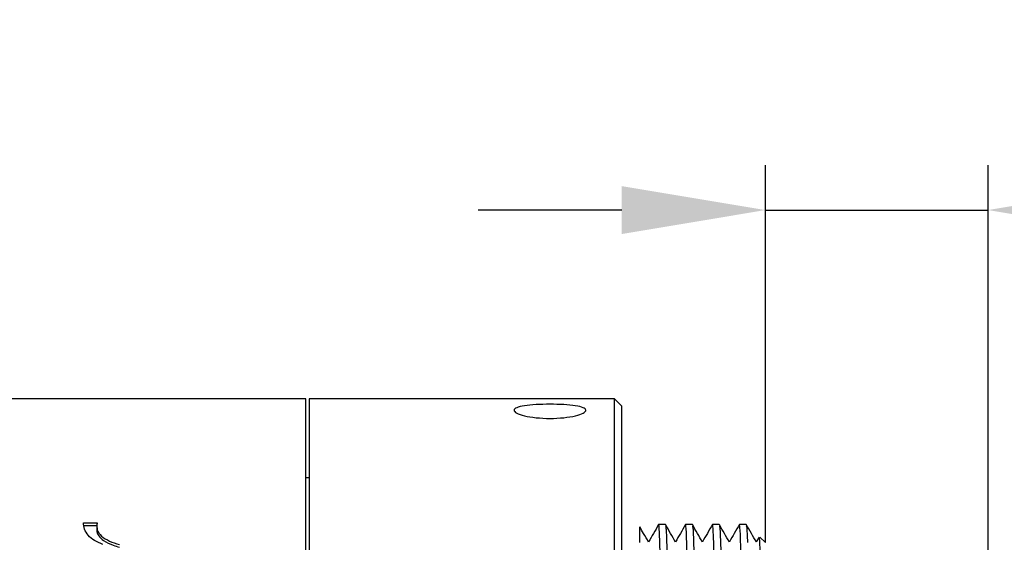
# Model space of a CAD drawing. Units: millimetres. Extents: x -2 to 295, y 0 to 210.
# Drawn here: x 186 to 214, y 96 to 110 of the extents above; entities that cross this region are included whole.
import ezdxf

# ---------------------------------------------------------------- set-up
doc = ezdxf.new("R2010")
doc.units = ezdxf.units.MM
doc.header["$PDSIZE"] = -1
doc.layers.add('1轮廓实线层', color=7, linetype='Continuous')
doc.layers.add('7标注层', color=4, linetype='Continuous', lineweight=5)
doc.styles.add('TH-GBD2M', font='calibri.ttf', dxfattribs={"width": 0.8, "height": 4})
doc.dimstyles.new('透镜标注$0', dxfattribs={"dimtxt": 4, "dimasz": 4, "dimexe": 1.25, "dimexo": 0, "dimtad": 1, "dimzin": 1, "dimdsep": 46, "dimtxsty": 'TH-GBD2M', "dimcen": 2.5, "dimclrd": 4, "dimclre": 4, "dimclrt": 3, "dimadec": 0, "dimazin": 0, "dimtm": 1e-09, "dimtfac": 1, "dimtmove": 0, "dimatfit": 3, "dimfxl": 1, "dimtzin": 0, "dimarcsym": 0})

# ---------------------------------------------------------------- blocks, each defined once
blk = doc.blocks.new('*D24')
at = {"layer": '7标注层', "color": 4, "lineweight": -2, "transparency": 16777216}
for p, q in [((207.004, 95.743), (207.004, 106.248)), ((213.204, 89.343), (213.204, 106.248)), ((203.004, 104.998), (199.004, 104.998)), ((207.004, 104.998), (213.204, 104.998)), ((217.204, 104.998), (230.953, 104.998))]:
    blk.add_line(p, q, dxfattribs=at)
at = {"layer": '7标注层', "color": 4, "transparency": 16777216}
for points in [[(203.004, 105.665), (203.004, 104.331), (207.004, 104.998)], [(217.204, 105.665), (217.204, 104.331), (213.204, 104.998)]]:
    blk.add_solid(points, dxfattribs=at)
at = {"layer": 'Defpoints', "color": 0, "transparency": 16777216}
for p in [(213.204, 104.998), (207.004, 95.743), (213.204, 89.343)]:
    blk.add_point(p, dxfattribs=at)
at = {"layer": '7标注层', "color": 3, "transparency": 16777216, "insert": (226.079, 107.672), "char_height": 4, "attachment_point": 5, "style": 'TH-GBD2M'}
blk.add_mtext('6.20', dxfattribs=at)

msp = doc.modelspace()

# ---------------------------------------------------------------- linework, layer by layer
at = {"layer": '1轮廓实线层'}
for p, q in [((194.204, 99.743), (185.304, 99.743)), ((194.204, 86.329), (194.204, 99.743)), ((202.804, 99.743), (194.304, 99.743)), ((194.304, 99.743), (194.304, 86.288)), ((203.004, 99.543), (202.804, 99.743)), ((202.804, 68.193), (202.804, 99.743)), ((203.004, 68.383), (203.004, 99.543)), ((194.304, 97.543), (194.204, 97.543)), ((188.016, 96.294), (188.402, 96.294)), ((204.219, 96.243), (204.03, 96.243)), ((204.969, 96.243), (204.78, 96.243)), ((205.719, 96.243), (205.53, 96.243)), ((206.469, 96.243), (206.28, 96.243)), ((188.016, 96.215), (188.402, 96.215)), ((188.39, 96.159), (188.39, 96.08)), ((206.829, 95.897), (206.75, 95.76)), ((207.004, 95.743), (206.852, 95.895))]:
    msp.add_line(p, q, dxfattribs=at)
for points, knots in [([(201.004, 99.199), (200.872, 99.199), (200.742, 99.206), (200.5, 99.231), (200.389, 99.25), (200.204, 99.294), (200.13, 99.32), (200.03, 99.373), (200.004, 99.4), (200.004, 99.452), (200.029, 99.476), (200.13, 99.518), (200.203, 99.536), (200.389, 99.564), (200.499, 99.575), (200.742, 99.589), (200.872, 99.593), (201.136, 99.593), (201.266, 99.589), (201.508, 99.575), (201.619, 99.564), (201.803, 99.536), (201.878, 99.518), (201.977, 99.476), (202.004, 99.452), (202.004, 99.401), (201.978, 99.373), (201.878, 99.32), (201.805, 99.294), (201.618, 99.249), (201.508, 99.231), (201.266, 99.206), (201.136, 99.199), (201.004, 99.199)], [0, 0, 0, 0, 0.0625, 0.0625, 0.125, 0.125, 0.1875, 0.1875, 0.25, 0.25, 0.3125, 0.3125, 0.375, 0.375, 0.4375, 0.4375, 0.5, 0.5, 0.5625, 0.5625, 0.625, 0.625, 0.6875, 0.6875, 0.75, 0.75, 0.8125, 0.8125, 0.875, 0.875, 0.9375, 0.9375, 1, 1, 1, 1]), ([(188.56, 95.688), (188.477, 95.721), (188.396, 95.756), (188.255, 95.842), (188.194, 95.891), (188.101, 95.999), (188.069, 96.056), (188.025, 96.175), (188.017, 96.235), (188.016, 96.294)], [0, 0, 0, 0, 0.25, 0.25, 0.5, 0.5, 0.75, 0.75, 1, 1, 1, 1]), ([(188.402, 96.294), (188.395, 96.262), (188.389, 96.23), (188.388, 96.166), (188.392, 96.133), (188.418, 96.037), (188.458, 95.974), (188.58, 95.868), (188.659, 95.822), (188.828, 95.746), (188.921, 95.716), (189.016, 95.688)], [0, 0, 0, 0, 0.125, 0.125, 0.25, 0.25, 0.5, 0.5, 0.75, 0.75, 1, 1, 1, 1]), ([(204.028, 96.241), (203.981, 96.16), (203.888, 96), (203.796, 95.839), (203.75, 95.76)], [0, 0, 0, 0, 0.503856, 1, 1, 1, 1]), ([(204.403, 70.873), (204.397, 70.894), (204.385, 70.94), (204.369, 71.38), (204.352, 72.059), (204.335, 72.968), (204.314, 74.309), (204.293, 75.927), (204.274, 77.745), (204.254, 79.746), (204.234, 81.835), (204.213, 83.992), (204.193, 86.117), (204.173, 88.188), (204.154, 90.109), (204.133, 91.86), (204.112, 93.361), (204.092, 94.593), (204.073, 95.512), (204.053, 96.06), (204.038, 96.291), (204.031, 96.232), (204.03, 96.227)], [0, 0, 0, 0, 0.043369, 0.098882, 0.13108, 0.184286, 0.239034, 0.29224, 0.346989, 0.400194, 0.454943, 0.508148, 0.562897, 0.616103, 0.670851, 0.724057, 0.778805, 0.832011, 0.88676, 0.939966, 0.994714, 1, 1, 1, 1]), ([(204.502, 95.756), (204.455, 95.837), (204.362, 95.999), (204.268, 96.161), (204.221, 96.241)], [0, 0, 0, 0, 0.499999, 1, 1, 1, 1]), ([(204.778, 96.241), (204.731, 96.16), (204.638, 96), (204.546, 95.839), (204.5, 95.76)], [0, 0, 0, 0, 0.503925, 1, 1, 1, 1]), ([(205.153, 70.873), (205.147, 70.894), (205.135, 70.94), (205.119, 71.38), (205.102, 72.059), (205.085, 72.968), (205.064, 74.309), (205.043, 75.927), (205.024, 77.745), (205.004, 79.746), (204.984, 81.835), (204.963, 83.992), (204.943, 86.117), (204.923, 88.188), (204.904, 90.109), (204.883, 91.86), (204.862, 93.361), (204.842, 94.593), (204.823, 95.512), (204.803, 96.06), (204.788, 96.291), (204.781, 96.232), (204.78, 96.227)], [0, 0, 0, 0, 0.043364, 0.098877, 0.131075, 0.184281, 0.23903, 0.292236, 0.346985, 0.400191, 0.45494, 0.508146, 0.562894, 0.6161, 0.67085, 0.724055, 0.778804, 0.83201, 0.88676, 0.939965, 0.994714, 1, 1, 1, 1]), ([(205.252, 95.756), (205.205, 95.837), (205.112, 95.999), (205.018, 96.16), (204.972, 96.241)], [0, 0, 0, 0, 0.499999, 1, 1, 1, 1]), ([(205.528, 96.241), (205.481, 96.161), (205.388, 96), (205.296, 95.839), (205.25, 95.76)], [0, 0, 0, 0, 0.503801, 1, 1, 1, 1]), ([(205.903, 70.874), (205.897, 70.894), (205.885, 70.941), (205.869, 71.38), (205.852, 72.059), (205.835, 72.968), (205.814, 74.309), (205.793, 75.927), (205.774, 77.745), (205.754, 79.746), (205.734, 81.835), (205.713, 83.992), (205.693, 86.117), (205.673, 88.188), (205.654, 90.109), (205.633, 91.86), (205.612, 93.361), (205.592, 94.593), (205.573, 95.512), (205.553, 96.06), (205.538, 96.291), (205.531, 96.232), (205.53, 96.227)], [0, 0, 0, 0, 0.043095, 0.098624, 0.130831, 0.184052, 0.238816, 0.292037, 0.346802, 0.400022, 0.454787, 0.508007, 0.562772, 0.615993, 0.670757, 0.723978, 0.778742, 0.831963, 0.886728, 0.939949, 0.994713, 1, 1, 1, 1]), ([(206.002, 95.756), (205.955, 95.837), (205.862, 95.999), (205.768, 96.16), (205.722, 96.241)], [0, 0, 0, 0, 0.499999, 1, 1, 1, 1]), ([(206.278, 96.241), (206.231, 96.161), (206.138, 96), (206.046, 95.839), (206, 95.76)], [0, 0, 0, 0, 0.503699, 1, 1, 1, 1]), ([(206.752, 95.756), (206.705, 95.837), (206.612, 95.999), (206.518, 96.161), (206.471, 96.242)], [0, 0, 0, 0, 0.499999, 1, 1, 1, 1]), ([(188.395, 96.149), (188.392, 96.129), (188.381, 96.056), (188.427, 95.928), (188.586, 95.777), (188.801, 95.678), (188.959, 95.63), (189.016, 95.613)], [0, 0, 0, 0, 0.086742, 0.312982, 0.53389, 0.832831, 1, 1, 1, 1]), ([(203.752, 95.756), (203.705, 95.837), (203.623, 95.98), (203.54, 96.123), (203.504, 96.184)], [0, 0, 0, 0, 0.566673, 1, 1, 1, 1]), ([(203.504, 95.744), (203.504, 95.845), (203.504, 96.112), (203.504, 96.156), (203.504, 96.184)], [0, 0, 0, 0, 0.380038, 1, 1, 1, 1]), ([(204.221, 96.196), (204.225, 96.196), (204.236, 96.195), (204.254, 95.794), (204.273, 95.045), (204.293, 93.944), (204.313, 92.564), (204.334, 90.912), (204.354, 89.067), (204.374, 87.048), (204.393, 84.948), (204.414, 82.789), (204.435, 80.671), (204.455, 78.615), (204.474, 76.717), (204.494, 74.997), (204.515, 73.527), (204.536, 72.328), (204.553, 71.57), (204.57, 71.075), (204.583, 70.829), (204.592, 70.873), (204.594, 70.885)], [0, 0, 0, 0, 0.0307193, 0.0839269, 0.1386776, 0.1918851, 0.2466357, 0.2998431, 0.3545936, 0.4078014, 0.4625522, 0.5157597, 0.5705102, 0.6237181, 0.678469, 0.7316765, 0.786427, 0.8403355, 0.895851, 0.9280498, 0.9812575, 1, 1, 1, 1]), ([(204.972, 96.195), (204.975, 96.195), (204.986, 96.195), (205.004, 95.794), (205.023, 95.046), (205.043, 93.944), (205.063, 92.564), (205.084, 90.912), (205.104, 89.067), (205.124, 87.048), (205.143, 84.948), (205.164, 82.789), (205.185, 80.671), (205.205, 78.615), (205.224, 76.717), (205.244, 74.997), (205.265, 73.527), (205.286, 72.328), (205.303, 71.57), (205.32, 71.075), (205.333, 70.829), (205.342, 70.873), (205.344, 70.885)], [0, 0, 0, 0, 0.03053, 0.083748, 0.13851, 0.191728, 0.246489, 0.299707, 0.354468, 0.407686, 0.462447, 0.515665, 0.570426, 0.623645, 0.678406, 0.731624, 0.786385, 0.840304, 0.895831, 0.928036, 0.981254, 1, 1, 1, 1]), ([(205.722, 96.196), (205.725, 96.195), (205.736, 96.195), (205.754, 95.794), (205.773, 95.046), (205.793, 93.944), (205.813, 92.564), (205.834, 90.912), (205.854, 89.067), (205.874, 87.048), (205.893, 84.948), (205.914, 82.789), (205.935, 80.671), (205.955, 78.615), (205.974, 76.717), (205.994, 74.997), (206.015, 73.527), (206.036, 72.328), (206.053, 71.57), (206.07, 71.075), (206.083, 70.829), (206.092, 70.873), (206.094, 70.885)], [0, 0, 0, 0, 0.030569, 0.083785, 0.138544, 0.19176, 0.246519, 0.299735, 0.354494, 0.40771, 0.462469, 0.515685, 0.570444, 0.62366, 0.678419, 0.731635, 0.786394, 0.840311, 0.895835, 0.928039, 0.981255, 1, 1, 1, 1]), ([(206.504, 79.8), (206.5, 80.211), (206.489, 81.3), (206.471, 83.152), (206.451, 85.288), (206.431, 87.395), (206.412, 89.374), (206.391, 91.205), (206.37, 92.803), (206.35, 94.15), (206.331, 95.19), (206.311, 95.889), (206.294, 96.234), (206.283, 96.208), (206.28, 96.199)], [0, 0, 0, 0, 0.05381, 0.14273, 0.234228, 0.323148, 0.414647, 0.503566, 0.595064, 0.683983, 0.775482, 0.864401, 0.955899, 1, 1, 1, 1]), ([(206.471, 96.196), (206.475, 96.197), (206.486, 96.201), (206.497, 95.922), (206.504, 95.744)], [0, 0, 0, 0, 0.363311, 1, 1, 1, 1]), ([(206.989, 78.434), (206.986, 78.825), (206.98, 79.84), (206.968, 81.598), (206.956, 83.61), (206.943, 85.594), (206.933, 87.264), (206.923, 88.904), (206.911, 90.492), (206.898, 92.11), (206.885, 93.5), (206.873, 94.6), (206.86, 95.386), (206.848, 95.84), (206.841, 95.869), (206.837, 95.881)], [0, 0, 0, 0, 0.051929, 0.134635, 0.219739, 0.297202, 0.376622, 0.428551, 0.511658, 0.597175, 0.680283, 0.7658, 0.848905, 0.934395, 1, 1, 1, 1])]:
    msp.add_open_spline(points, degree=3, knots=knots, dxfattribs=at)

# ---------------------------------------------------------------- dimensions: what is measured, and where the dimension line sits
at = {"layer": '7标注层'}
dim = msp.add_linear_dim(base=(213.204, 104.998), p1=(207.004, 95.743), p2=(213.204, 89.343), dimstyle='透镜标注$0', dxfattribs=at)
dim.commit()
dim.dimension.update_dxf_attribs({"geometry": '*D24', "text_midpoint": (226.079, 107.672)})

doc.saveas('drawing.dxf')
